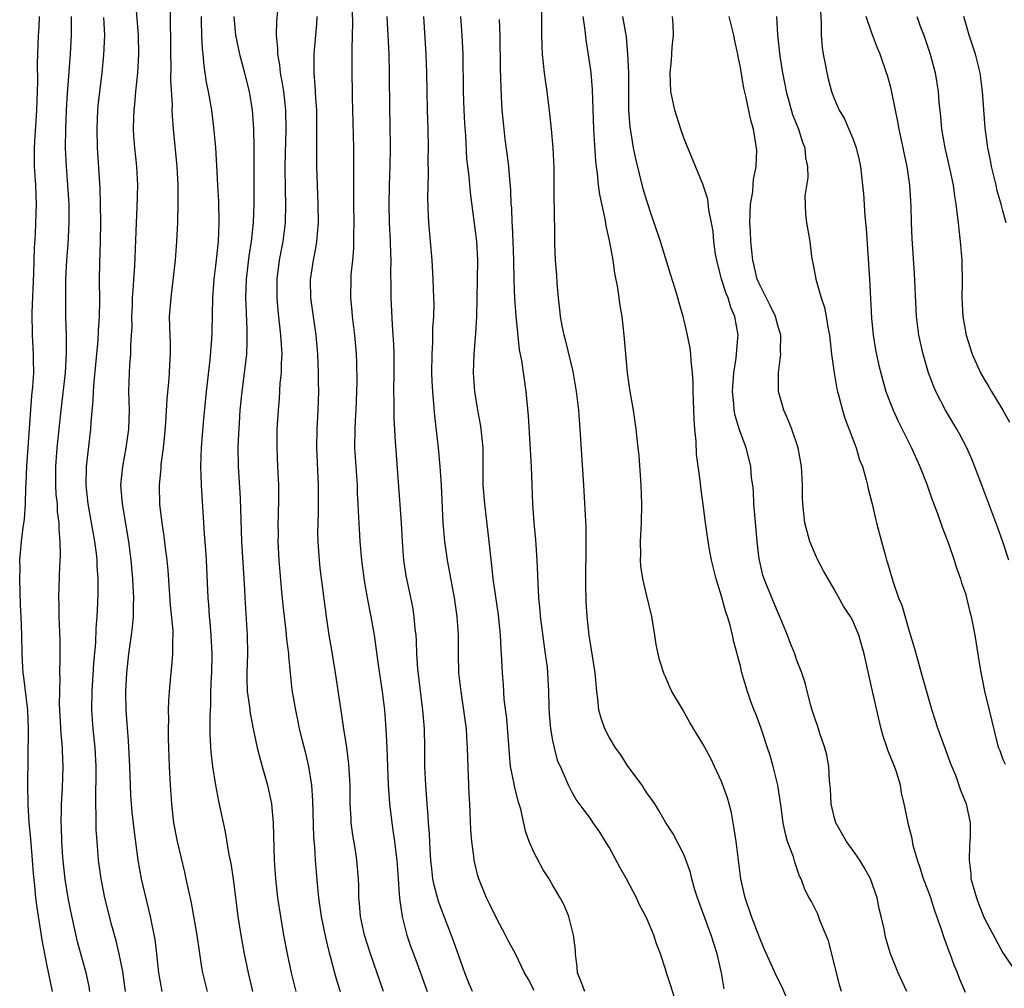
# Model space of a CAD drawing. Units: inches. Extents: x 2577000 to 2580000, y 1554000 to 1557000.
# Drawn here: x 2577450 to 2577555, y 1554371 to 1554475 of the extents above; entities that cross this region are included whole.
import ezdxf

# ---------------------------------------------------------------- set-up
doc = ezdxf.new("R2010")
doc.units = ezdxf.units.IN
doc.header["$MEASUREMENT"] = 0
doc.layers.add('LD25771554_2ft', color=142, linetype='Continuous')

msp = doc.modelspace()

# ---------------------------------------------------------------- linework, layer by layer
at = {"layer": 'LD25771554_2ft'}
for points, elevation in [([(2577485.5, 1554477.5), (2577485.61, 1554474.39), (2577485.54, 1554471.54), (2577485.54, 1554469.54), (2577485.58, 1554466.42), (2577485.73, 1554461), (2577485.74, 1554459.74), (2577485.73, 1554458.27), (2577485.73, 1554455), (2577485.75, 1554453), (2577485.72, 1554451.72), (2577485.73, 1554451), (2577485.72, 1554450.28), (2577485.61, 1554449), (2577485.45, 1554447.45), (2577485.43, 1554447), (2577485.39, 1554445), (2577485.54, 1554443.54), (2577485.58, 1554443), (2577485.83, 1554441), (2577486, 1554439), (2577486.04, 1554438.05), (2577486.08, 1554436.08), (2577486.06, 1554435), (2577485.97, 1554433), (2577485.89, 1554431.89), (2577485.85, 1554431), (2577485.84, 1554429), (2577486.11, 1554425), (2577486.13, 1554424.13), (2577486.2, 1554423), (2577486.21, 1554422.22), (2577486.32, 1554420.32), (2577486.4, 1554419), (2577486.58, 1554417), (2577486.85, 1554414.85), (2577487.18, 1554413), (2577487.59, 1554411), (2577487.93, 1554409), (2577488.39, 1554405.61), (2577488.78, 1554403), (2577489.02, 1554401), (2577489.17, 1554399), (2577489.27, 1554397), (2577489.44, 1554393), (2577489.53, 1554391.53), (2577489.58, 1554391), (2577489.8, 1554389), (2577489.97, 1554387.97), (2577490.1, 1554387), (2577490.23, 1554385.77), (2577490.34, 1554385), (2577490.48, 1554383), (2577490.61, 1554381.39), (2577490.62, 1554381), (2577490.65, 1554380.65), (2577490.91, 1554379), (2577491.41, 1554377), (2577491.81, 1554375.81), (2577492.11, 1554375), (2577492.88, 1554373), (2577493.58, 1554371)], 7682), ([(2577465.31, 1554371), (2577464.96, 1554373), (2577464.74, 1554375), (2577464.55, 1554376.55), (2577464.07, 1554379), (2577463.12, 1554383), (2577462.76, 1554385), (2577462.32, 1554388.32), (2577462.12, 1554390.12), (2577462.05, 1554391), (2577461.98, 1554391.98), (2577461.87, 1554395), (2577461.73, 1554397.73), (2577461.46, 1554401), (2577461.42, 1554403), (2577461.54, 1554405), (2577461.77, 1554407), (2577462.05, 1554409), (2577462.15, 1554409.85), (2577462.25, 1554411), (2577462.25, 1554412.25), (2577462.28, 1554413), (2577462.21, 1554414.21), (2577462.19, 1554415), (2577462.01, 1554417), (2577461.75, 1554419), (2577461.07, 1554423), (2577460.92, 1554425), (2577461.1, 1554427), (2577461.47, 1554429), (2577461.74, 1554431), (2577461.81, 1554433), (2577461.77, 1554435), (2577461.82, 1554437), (2577461.86, 1554437.86), (2577461.96, 1554439), (2577461.96, 1554439.96), (2577462.05, 1554441), (2577462.1, 1554441.9), (2577462.09, 1554443), (2577462.14, 1554444.14), (2577462.16, 1554445), (2577462.27, 1554446.27), (2577462.29, 1554447), (2577462.39, 1554448.39), (2577462.57, 1554453), (2577462.65, 1554454.65), (2577462.7, 1554457), (2577462.6, 1554459), (2577462.39, 1554461), (2577462.29, 1554462.29), (2577462.25, 1554463), (2577462.28, 1554464.28), (2577462.31, 1554465), (2577462.39, 1554465.61), (2577462.52, 1554467), (2577462.73, 1554469), (2577462.83, 1554471), (2577462.79, 1554473), (2577462.46, 1554477)], 7670), ([(2577470.14, 1554371), (2577469.66, 1554373), (2577469.56, 1554373.56), (2577469.28, 1554375.28), (2577469.03, 1554377), (2577468.45, 1554380.45), (2577468.12, 1554381.88), (2577467.89, 1554383), (2577467.73, 1554383.73), (2577466.94, 1554387), (2577466.57, 1554389), (2577466.33, 1554391), (2577466.19, 1554393), (2577466.1, 1554395), (2577466.02, 1554397), (2577465.99, 1554398.01), (2577465.98, 1554399), (2577466.01, 1554400.01), (2577465.99, 1554401), (2577466.01, 1554401.99), (2577466.08, 1554403), (2577466.21, 1554404.21), (2577466.27, 1554405), (2577466.35, 1554405.65), (2577466.46, 1554407), (2577466.44, 1554408.44), (2577466.48, 1554409), (2577466.48, 1554409.52), (2577466.21, 1554412.21), (2577465.95, 1554415.95), (2577465.85, 1554417), (2577465.68, 1554418.32), (2577465.54, 1554419.54), (2577465.3, 1554421), (2577465.07, 1554422.93), (2577465.01, 1554425), (2577465.19, 1554426.81), (2577465.21, 1554427.21), (2577465.46, 1554429), (2577465.61, 1554430.39), (2577465.71, 1554431.71), (2577465.83, 1554434.17), (2577466.01, 1554436.01), (2577466.08, 1554437), (2577466.12, 1554437.88), (2577466.19, 1554439), (2577466.19, 1554440.19), (2577466.12, 1554441.88), (2577466.11, 1554443), (2577466.26, 1554445), (2577466.35, 1554445.65), (2577466.72, 1554449), (2577466.87, 1554451), (2577466.97, 1554453.03), (2577467.03, 1554454.97), (2577467.02, 1554457), (2577466.92, 1554459), (2577466.52, 1554463), (2577466.4, 1554464.4), (2577466.39, 1554465), (2577466.4, 1554465.6), (2577466.23, 1554468.23), (2577466.27, 1554469.73), (2577466.24, 1554471), (2577466.23, 1554473), (2577466.2, 1554473.8), (2577466.21, 1554476.21)], 7672), ([(2577477.63, 1554475.63), (2577477.52, 1554474.48), (2577477.47, 1554473), (2577477.61, 1554471.61), (2577477.61, 1554471), (2577477.84, 1554469.84), (2577477.91, 1554469), (2577478.09, 1554468.09), (2577478.24, 1554467), (2577478.46, 1554465), (2577478.49, 1554463), (2577478.43, 1554460.43), (2577478.41, 1554459), (2577478.43, 1554456.43), (2577478.48, 1554455), (2577478.45, 1554453), (2577478.2, 1554451), (2577477.81, 1554449), (2577477.55, 1554447), (2577477.55, 1554445), (2577477.65, 1554443.65), (2577477.95, 1554441), (2577477.99, 1554439.99), (2577478.07, 1554439), (2577478.01, 1554438.01), (2577478.01, 1554437), (2577477.88, 1554435.88), (2577477.78, 1554434.22), (2577477.67, 1554433), (2577477.56, 1554431), (2577477.53, 1554429), (2577477.61, 1554427), (2577477.71, 1554425), (2577477.73, 1554423.73), (2577477.69, 1554421.69), (2577477.66, 1554421), (2577477.67, 1554419.67), (2577477.66, 1554419), (2577477.76, 1554417), (2577478.01, 1554414.01), (2577478.19, 1554412.19), (2577478.52, 1554409.48), (2577478.59, 1554408.59), (2577478.78, 1554407), (2577478.79, 1554406.79), (2577478.96, 1554404.96), (2577479.16, 1554403.16), (2577479.53, 1554401), (2577479.79, 1554399.79), (2577479.94, 1554399), (2577480.23, 1554397.77), (2577480.55, 1554396.55), (2577480.91, 1554395), (2577481.24, 1554393), (2577481.36, 1554391.36), (2577481.47, 1554387.47), (2577481.56, 1554386.44), (2577481.64, 1554385), (2577481.73, 1554383.73), (2577481.87, 1554382.13), (2577481.98, 1554381), (2577482.28, 1554379), (2577482.74, 1554376.74), (2577483.13, 1554375.13), (2577483.24, 1554374.76), (2577483.69, 1554373), (2577483.98, 1554371.98), (2577484.3, 1554371)], 7678), ([(2577525.28, 1554371.28), (2577524.97, 1554373), (2577524.51, 1554375), (2577523.89, 1554377), (2577522.42, 1554381), (2577522.15, 1554381.85), (2577521.82, 1554383), (2577521.67, 1554383.67), (2577521, 1554385.54), (2577519.82, 1554387.82), (2577519, 1554389.06), (2577518.29, 1554390.29), (2577517.86, 1554391), (2577517.51, 1554391.51), (2577517, 1554392.19), (2577516.7, 1554392.7), (2577516.51, 1554393), (2577515, 1554395.04), (2577514.23, 1554396.23), (2577513.69, 1554397), (2577513, 1554398.14), (2577512.54, 1554399), (2577512.14, 1554400.14), (2577511.9, 1554401), (2577511.79, 1554402.21), (2577511.67, 1554403), (2577511.49, 1554405), (2577510.86, 1554409), (2577510.65, 1554411), (2577510.55, 1554412.55), (2577510.5, 1554414.5), (2577510.54, 1554419), (2577510.53, 1554420.53), (2577510.45, 1554422.45), (2577510.31, 1554425), (2577509.91, 1554431), (2577509.76, 1554433), (2577509.52, 1554435), (2577509.15, 1554437.15), (2577508.37, 1554440.38), (2577508.2, 1554441), (2577507.98, 1554442.02), (2577507.8, 1554443), (2577507.74, 1554443.74), (2577507.58, 1554445), (2577507.45, 1554446.55), (2577507.41, 1554447.41), (2577507.29, 1554449), (2577507.22, 1554450.78), (2577507.19, 1554451.19), (2577507.15, 1554454.85), (2577507.13, 1554455.13), (2577507.12, 1554458.88), (2577507.02, 1554461), (2577506.84, 1554463), (2577506.67, 1554464.67), (2577506.37, 1554467), (2577506.2, 1554468.2), (2577506.1, 1554469), (2577506.01, 1554469.99), (2577505.89, 1554471), (2577505.84, 1554471.84), (2577505.81, 1554473), (2577505.82, 1554474.18), (2577505.81, 1554475.81)], 7692), ([(2577535.53, 1554475.53), (2577535.62, 1554474.38), (2577535.6, 1554473), (2577535.71, 1554471.71), (2577535.82, 1554471), (2577536.05, 1554469.95), (2577536.22, 1554469), (2577536.36, 1554468.36), (2577536.73, 1554467), (2577537, 1554466.26), (2577537.55, 1554465), (2577538.09, 1554464.09), (2577538.58, 1554463), (2577539, 1554461.99), (2577539.36, 1554461), (2577539.67, 1554459.67), (2577539.81, 1554459), (2577540.04, 1554457), (2577540.12, 1554456.12), (2577540.28, 1554453.72), (2577540.4, 1554452.4), (2577540.77, 1554447), (2577541, 1554442.81), (2577541.17, 1554441), (2577541.43, 1554439.43), (2577541.77, 1554437.77), (2577542.18, 1554436.18), (2577542.52, 1554435), (2577543, 1554433.72), (2577543.28, 1554433), (2577543.83, 1554431.83), (2577545.27, 1554429), (2577545.79, 1554427.79), (2577546.16, 1554427), (2577546.88, 1554425.12), (2577547.46, 1554423.46), (2577548.03, 1554421.97), (2577548.53, 1554420.53), (2577549.21, 1554418.79), (2577549.82, 1554417), (2577550.08, 1554416.08), (2577550.49, 1554415), (2577550.6, 1554414.6), (2577551, 1554413.44), (2577551.13, 1554413), (2577551.48, 1554411.48), (2577551.62, 1554411), (2577552, 1554409), (2577552.57, 1554405.43), (2577553.03, 1554403.03), (2577553.53, 1554401), (2577553.84, 1554399.84), (2577554.36, 1554397.64), (2577554.55, 1554397), (2577554.69, 1554396.69), (2577555, 1554395.74), (2577555.24, 1554395.24)], 7704), ([(2577453.61, 1554371), (2577453, 1554373.9), (2577452.51, 1554376.51), (2577451.96, 1554379.96), (2577451.83, 1554381), (2577451.71, 1554382.29), (2577451.57, 1554383.57), (2577451.47, 1554385), (2577451.29, 1554387.29), (2577451.13, 1554389), (2577451.01, 1554390.99), (2577450.97, 1554393.03), (2577451.06, 1554398.94), (2577450.97, 1554401), (2577450.54, 1554404.54), (2577450.47, 1554405), (2577450.43, 1554405.57), (2577450.36, 1554407), (2577450.33, 1554409), (2577450.26, 1554411), (2577450.2, 1554412.2), (2577450.11, 1554415), (2577450.15, 1554416.15), (2577450.14, 1554417), (2577450.2, 1554417.8), (2577450.32, 1554419), (2577450.49, 1554420.49), (2577450.62, 1554421.38), (2577450.72, 1554423), (2577450.75, 1554424.75), (2577450.8, 1554425.2), (2577450.86, 1554427), (2577451.42, 1554434.58), (2577451.51, 1554435.51), (2577451.61, 1554437), (2577451.58, 1554438.42), (2577451.59, 1554439), (2577451.47, 1554441), (2577451.43, 1554443.43), (2577451.62, 1554447.62), (2577451.7, 1554450.3), (2577451.8, 1554451.79), (2577451.85, 1554453), (2577451.91, 1554455), (2577451.86, 1554455.86), (2577451.83, 1554457), (2577451.7, 1554459), (2577451.68, 1554461), (2577451.77, 1554462.23), (2577451.86, 1554463.86), (2577451.94, 1554465), (2577452.03, 1554468.03), (2577452.01, 1554469.99), (2577452.12, 1554473), (2577452.18, 1554473.82), (2577452.23, 1554475)], 7664), ([(2577457.6, 1554371), (2577457.51, 1554371.51), (2577457.2, 1554373), (2577456.29, 1554376.29), (2577455.57, 1554379.57), (2577455.29, 1554381), (2577454.96, 1554382.96), (2577454.72, 1554385.28), (2577454.61, 1554387), (2577454.57, 1554388.57), (2577454.55, 1554389), (2577454.58, 1554390.58), (2577454.58, 1554391), (2577454.67, 1554392.67), (2577454.76, 1554395), (2577454.68, 1554396.68), (2577454.68, 1554397), (2577454.53, 1554398.53), (2577454.37, 1554401.63), (2577454.38, 1554403), (2577454.43, 1554404.43), (2577454.41, 1554405), (2577454.44, 1554406.44), (2577454.42, 1554408.42), (2577454.34, 1554411), (2577454.33, 1554412.33), (2577454.3, 1554413), (2577454.41, 1554416.41), (2577454.48, 1554417.52), (2577454.44, 1554419), (2577454.31, 1554420.31), (2577454.33, 1554421), (2577454.16, 1554422.16), (2577454.13, 1554423), (2577454.02, 1554424.02), (2577453.96, 1554425), (2577453.96, 1554427), (2577454.12, 1554429), (2577454.53, 1554433), (2577454.99, 1554436.99), (2577455.1, 1554439.1), (2577455.09, 1554441), (2577455.05, 1554442.95), (2577455.03, 1554445), (2577455.05, 1554447), (2577455.15, 1554449), (2577455.27, 1554450.73), (2577455.38, 1554453), (2577455.39, 1554454.61), (2577455.38, 1554455), (2577455.26, 1554457), (2577455.09, 1554459), (2577455, 1554461), (2577455.03, 1554463), (2577455.1, 1554465), (2577455.2, 1554466.8), (2577455.53, 1554471), (2577455.64, 1554473), (2577455.64, 1554475)], 7666), ([(2577461.39, 1554371), (2577461.11, 1554373.11), (2577460.74, 1554375), (2577460.41, 1554376.41), (2577459.95, 1554378.05), (2577459.21, 1554381), (2577458.79, 1554383), (2577458.51, 1554385), (2577458.36, 1554387), (2577458.28, 1554388.28), (2577458.27, 1554389), (2577458.28, 1554389.72), (2577458.25, 1554391), (2577458.24, 1554392.24), (2577458.28, 1554393.72), (2577458.27, 1554395), (2577458.16, 1554397), (2577457.95, 1554399), (2577457.82, 1554401), (2577457.86, 1554403), (2577458.03, 1554405.97), (2577458.23, 1554408.23), (2577458.27, 1554409.73), (2577458.37, 1554411), (2577458.44, 1554412.44), (2577458.47, 1554413.53), (2577458.47, 1554415), (2577458.37, 1554416.37), (2577458.36, 1554417), (2577458.29, 1554417.71), (2577458.12, 1554419), (2577457.42, 1554423), (2577457.2, 1554425), (2577457.24, 1554427), (2577457.7, 1554431), (2577457.74, 1554431.74), (2577457.95, 1554434.05), (2577457.97, 1554435), (2577458.04, 1554436.04), (2577458.48, 1554440.49), (2577458.53, 1554441.47), (2577458.64, 1554443), (2577458.66, 1554444.66), (2577458.64, 1554447), (2577458.66, 1554448.66), (2577458.73, 1554451), (2577458.76, 1554453), (2577458.74, 1554455), (2577458.69, 1554456.69), (2577458.41, 1554461), (2577458.36, 1554463), (2577458.45, 1554465), (2577458.49, 1554465.51), (2577458.91, 1554469), (2577459.09, 1554470.91), (2577459.18, 1554473), (2577459.1, 1554474.9)], 7668), ([(2577469.46, 1554475), (2577469.49, 1554474.51), (2577469.52, 1554473), (2577469.57, 1554471.57), (2577469.65, 1554471), (2577469.75, 1554469.75), (2577469.88, 1554469), (2577470.02, 1554468.02), (2577470.22, 1554467), (2577470.56, 1554465), (2577470.83, 1554462.83), (2577470.99, 1554460.99), (2577471.12, 1554459.11), (2577471.23, 1554457), (2577471.32, 1554455.32), (2577471.37, 1554453), (2577471.28, 1554451), (2577471, 1554448.42), (2577470.82, 1554447), (2577470.68, 1554445), (2577470.6, 1554441.4), (2577470.57, 1554440.57), (2577470.39, 1554438.39), (2577470, 1554435), (2577469.68, 1554431.68), (2577469.46, 1554429), (2577469.4, 1554427), (2577469.48, 1554425), (2577469.71, 1554421), (2577469.81, 1554419.81), (2577469.92, 1554418.08), (2577470.01, 1554417), (2577470.17, 1554413), (2577470.24, 1554412.24), (2577470.32, 1554411), (2577470.39, 1554410.39), (2577470.51, 1554409), (2577470.61, 1554407), (2577470.56, 1554405), (2577470.53, 1554404.53), (2577470.48, 1554403), (2577470.46, 1554401.54), (2577470.4, 1554400.4), (2577470.41, 1554398.41), (2577470.51, 1554396.51), (2577470.69, 1554395), (2577470.99, 1554392.99), (2577471.31, 1554391.31), (2577472.03, 1554388.03), (2577472.44, 1554385.56), (2577472.63, 1554384.63), (2577472.87, 1554383), (2577473.37, 1554379), (2577473.69, 1554377), (2577474.07, 1554375), (2577474.47, 1554373), (2577474.95, 1554371)], 7674), ([(2577472.95, 1554475), (2577473.14, 1554473), (2577473.57, 1554471), (2577474.1, 1554469), (2577474.26, 1554468.26), (2577474.58, 1554467), (2577474.91, 1554465), (2577475.05, 1554463.05), (2577475.09, 1554461), (2577475.08, 1554455), (2577475.03, 1554453), (2577474.82, 1554451), (2577474.57, 1554449.43), (2577474.27, 1554447), (2577474.21, 1554445), (2577474.22, 1554444.22), (2577474.36, 1554441.64), (2577474.36, 1554441), (2577474.33, 1554440.33), (2577474.31, 1554439), (2577474.18, 1554437.82), (2577473.8, 1554435), (2577473.6, 1554433), (2577473.48, 1554431), (2577473.47, 1554430.53), (2577473.4, 1554429), (2577473.41, 1554427), (2577473.63, 1554423.63), (2577473.79, 1554419), (2577474.08, 1554413.92), (2577474.12, 1554413), (2577474.38, 1554409), (2577474.4, 1554407), (2577474.33, 1554405), (2577474.34, 1554404.34), (2577474.39, 1554403), (2577474.63, 1554401.37), (2577474.69, 1554400.69), (2577475.02, 1554399.02), (2577475.46, 1554397), (2577475.77, 1554395.77), (2577475.99, 1554395), (2577476.55, 1554393), (2577476.97, 1554391), (2577477.15, 1554389), (2577477.25, 1554385), (2577477.4, 1554383), (2577477.62, 1554381), (2577477.92, 1554379), (2577478.27, 1554377), (2577478.65, 1554375), (2577479.06, 1554373), (2577479.56, 1554371)], 7676), ([(2577488.92, 1554371), (2577487.54, 1554375), (2577486.91, 1554377), (2577486.48, 1554379), (2577486.37, 1554380.37), (2577486.29, 1554381), (2577486.28, 1554382.28), (2577486.25, 1554383), (2577486.09, 1554385), (2577485.93, 1554386.07), (2577485.66, 1554387.66), (2577485.49, 1554389), (2577485.46, 1554389.46), (2577485.38, 1554391), (2577485.36, 1554393), (2577485.24, 1554395.24), (2577485.01, 1554397.01), (2577484.7, 1554399), (2577484.49, 1554400.49), (2577483.82, 1554405), (2577483.42, 1554407.42), (2577483.14, 1554409), (2577482.83, 1554411), (2577482.17, 1554416.17), (2577482.08, 1554417), (2577482.03, 1554417.97), (2577481.95, 1554419), (2577481.93, 1554419.93), (2577481.95, 1554421), (2577481.99, 1554422.01), (2577481.99, 1554425), (2577481.81, 1554429), (2577481.84, 1554431), (2577481.96, 1554433), (2577482.02, 1554435), (2577482, 1554436), (2577482, 1554437), (2577481.92, 1554439), (2577481.73, 1554441), (2577481.44, 1554443), (2577481.18, 1554445), (2577481.15, 1554446.85), (2577481.15, 1554447), (2577481.17, 1554447.17), (2577481.45, 1554449), (2577481.72, 1554450.28), (2577481.82, 1554451), (2577481.87, 1554451.87), (2577481.99, 1554453), (2577481.97, 1554455), (2577481.83, 1554459), (2577481.81, 1554461), (2577481.83, 1554463), (2577481.81, 1554465), (2577481.71, 1554466.29), (2577481.65, 1554467.65), (2577481.53, 1554469), (2577481.54, 1554471), (2577481.7, 1554473), (2577481.81, 1554474.19), (2577481.86, 1554475)], 7680), ([(2577498.41, 1554371), (2577497.98, 1554371.98), (2577497.59, 1554373), (2577496.4, 1554376.4), (2577495, 1554380.01), (2577494.74, 1554380.74), (2577494.33, 1554382.33), (2577494.2, 1554383), (2577494.07, 1554384.07), (2577493.99, 1554385), (2577493.91, 1554386.09), (2577493.82, 1554387.82), (2577493.72, 1554389), (2577493.69, 1554389.69), (2577493.58, 1554391), (2577493.56, 1554391.56), (2577493.43, 1554393), (2577493.34, 1554395), (2577493.34, 1554397), (2577493.29, 1554399), (2577493.13, 1554401), (2577492.6, 1554405.4), (2577492.48, 1554407), (2577492.44, 1554408.44), (2577492.4, 1554409), (2577492.31, 1554409.69), (2577492.21, 1554411), (2577492.04, 1554412.04), (2577491.41, 1554415), (2577491.35, 1554415.35), (2577491.11, 1554417), (2577490.96, 1554419), (2577490.85, 1554421), (2577490.18, 1554430.18), (2577490.15, 1554431), (2577490.08, 1554432.08), (2577490.06, 1554433), (2577490.07, 1554433.93), (2577490.04, 1554435), (2577490.06, 1554437), (2577490.06, 1554439), (2577490.03, 1554440.03), (2577489.97, 1554441), (2577489.88, 1554442.12), (2577489.73, 1554445), (2577489.74, 1554446.26), (2577489.71, 1554447.71), (2577489.73, 1554449), (2577489.69, 1554449.69), (2577489.66, 1554451), (2577489.56, 1554453), (2577489.52, 1554455), (2577489.55, 1554457), (2577489.62, 1554459), (2577489.66, 1554461), (2577489.63, 1554463.63), (2577489.59, 1554465), (2577489.58, 1554469), (2577489.54, 1554471), (2577489.3, 1554475)], 7684), ([(2577505, 1554371.09), (2577504.35, 1554372.35), (2577503.98, 1554373), (2577503, 1554375), (2577502.3, 1554376.3), (2577501.95, 1554377), (2577501, 1554378.73), (2577500.28, 1554380.28), (2577499.92, 1554381), (2577499.1, 1554383), (2577499, 1554383.34), (2577498.67, 1554384.67), (2577498.61, 1554385), (2577498.56, 1554385.44), (2577498.34, 1554387), (2577498.25, 1554388.25), (2577498.12, 1554391), (2577498.05, 1554392.05), (2577498, 1554394), (2577497.92, 1554395.92), (2577497.9, 1554397), (2577497.83, 1554398.17), (2577497.77, 1554399), (2577497.51, 1554401), (2577497.2, 1554403), (2577496.97, 1554405), (2577496.91, 1554407), (2577496.92, 1554409), (2577496.79, 1554411), (2577496.5, 1554413), (2577495.76, 1554417), (2577495.47, 1554419), (2577495.3, 1554421), (2577495.12, 1554425), (2577494.97, 1554427), (2577494.78, 1554429), (2577494.4, 1554432.41), (2577494.3, 1554433.7), (2577494.18, 1554435), (2577494.12, 1554436.12), (2577494.09, 1554437), (2577494.1, 1554439), (2577494.18, 1554440.18), (2577494.19, 1554441.81), (2577494.28, 1554443), (2577494.32, 1554444.32), (2577494.3, 1554445), (2577494.23, 1554447), (2577494.1, 1554449), (2577493.77, 1554453), (2577493.73, 1554453.73), (2577493.67, 1554455.67), (2577493.73, 1554458.27), (2577493.7, 1554459.7), (2577493.72, 1554461), (2577493.68, 1554463), (2577493.61, 1554465), (2577493.56, 1554469), (2577493.48, 1554471), (2577493.21, 1554475)], 7686), ([(2577510.39, 1554371), (2577510.02, 1554372.02), (2577509.62, 1554373), (2577509.58, 1554373.58), (2577509.4, 1554375), (2577509.39, 1554375.39), (2577509.21, 1554377), (2577508.69, 1554379), (2577508.2, 1554380.2), (2577507.78, 1554381), (2577507, 1554382.29), (2577506.59, 1554383), (2577505.96, 1554383.96), (2577505, 1554385.8), (2577504.48, 1554387), (2577504.08, 1554388.08), (2577503.57, 1554390.43), (2577503.3, 1554391.3), (2577502.89, 1554392.89), (2577502.86, 1554393.14), (2577502.49, 1554395), (2577502.35, 1554396.35), (2577502.22, 1554398.22), (2577502.07, 1554400.07), (2577501.81, 1554402.19), (2577501.72, 1554403.72), (2577501.61, 1554405), (2577501.53, 1554407), (2577501.49, 1554407.49), (2577501.42, 1554409), (2577501.18, 1554411.18), (2577500.64, 1554415), (2577500.48, 1554416.48), (2577500.33, 1554417.67), (2577500.2, 1554419), (2577499.73, 1554423), (2577499.57, 1554425), (2577499.54, 1554426.46), (2577499.54, 1554429), (2577499.36, 1554431), (2577499.31, 1554431.31), (2577499, 1554433), (2577498.67, 1554435), (2577498.51, 1554437), (2577498.58, 1554439), (2577498.79, 1554441.21), (2577498.89, 1554443), (2577498.9, 1554444.9), (2577498.99, 1554449), (2577498.89, 1554451), (2577498.22, 1554456.22), (2577498.06, 1554457.94), (2577497.83, 1554459.83), (2577497.7, 1554462.3), (2577497.61, 1554463.61), (2577497.54, 1554465), (2577497.47, 1554467), (2577497.41, 1554471), (2577497.31, 1554473), (2577497.19, 1554475)], 7688), ([(2577520.12, 1554369.88), (2577519.59, 1554371.59), (2577519.11, 1554373), (2577519, 1554373.39), (2577518.47, 1554375), (2577518.06, 1554376.06), (2577517.75, 1554377), (2577517, 1554378.77), (2577516.9, 1554379), (2577516.24, 1554380.24), (2577515.9, 1554381), (2577514.84, 1554383), (2577514.17, 1554384.17), (2577513, 1554386.4), (2577512.61, 1554387), (2577512, 1554388), (2577511.3, 1554389), (2577511, 1554389.46), (2577510.33, 1554390.33), (2577509.48, 1554391.48), (2577509, 1554392.31), (2577508.66, 1554393), (2577507.79, 1554395), (2577507.54, 1554395.54), (2577507.17, 1554397), (2577507, 1554397.77), (2577506.79, 1554399), (2577506.63, 1554400.63), (2577506.59, 1554401.41), (2577506.56, 1554403), (2577506.47, 1554405), (2577506.41, 1554405.59), (2577506.22, 1554407), (2577506.05, 1554408.05), (2577505.78, 1554410.22), (2577505.69, 1554411), (2577505.65, 1554411.65), (2577505.51, 1554413), (2577505.41, 1554414.59), (2577505.39, 1554415.39), (2577505.32, 1554417), (2577505.17, 1554419.17), (2577505, 1554421), (2577504.86, 1554423), (2577504.71, 1554427), (2577504.41, 1554432.41), (2577504.15, 1554435), (2577503.68, 1554438.32), (2577503.45, 1554439.45), (2577503.08, 1554443.08), (2577502.94, 1554444.94), (2577502.86, 1554446.86), (2577502.82, 1554449), (2577502.75, 1554451), (2577502.68, 1554452.68), (2577502.65, 1554453), (2577502.6, 1554454.6), (2577502.56, 1554455), (2577502.51, 1554456.51), (2577502.39, 1554457.61), (2577502.29, 1554459), (2577502.16, 1554460.16), (2577501.92, 1554461.92), (2577501.71, 1554463.71), (2577501.6, 1554465), (2577501.53, 1554466.47), (2577501.46, 1554467.46), (2577501.41, 1554469.41), (2577501.36, 1554473), (2577501.3, 1554474.7)], 7690), ([(2577532.13, 1554369.87), (2577531.46, 1554371.46), (2577530.77, 1554372.77), (2577530.43, 1554373.57), (2577529.53, 1554375.53), (2577529, 1554376.85), (2577528.2, 1554379), (2577527.5, 1554381), (2577527.04, 1554383), (2577526.55, 1554387), (2577526.35, 1554388.35), (2577526.05, 1554390.05), (2577525.79, 1554391), (2577525.64, 1554391.64), (2577525, 1554393.38), (2577524.25, 1554395), (2577523.84, 1554395.84), (2577523, 1554397.43), (2577521.63, 1554399.63), (2577521, 1554400.8), (2577520.92, 1554400.92), (2577519.69, 1554403), (2577519.46, 1554403.46), (2577519, 1554404.56), (2577518.85, 1554404.85), (2577518.36, 1554406.36), (2577518.22, 1554407), (2577518.02, 1554408.02), (2577517.88, 1554409), (2577517.55, 1554411), (2577517, 1554413.19), (2577516.58, 1554415), (2577516.38, 1554416.38), (2577516.35, 1554417), (2577516.37, 1554417.63), (2577516.35, 1554419), (2577516.45, 1554421), (2577516.5, 1554423), (2577516.41, 1554425), (2577516.19, 1554428.19), (2577516.11, 1554429), (2577515.89, 1554431), (2577515.59, 1554433), (2577515.2, 1554435.2), (2577514.94, 1554437), (2577514.6, 1554441), (2577514.37, 1554443), (2577514.16, 1554444.16), (2577513.93, 1554446.07), (2577513.62, 1554447.62), (2577513.42, 1554449), (2577513.07, 1554450.93), (2577512.69, 1554452.69), (2577512.57, 1554453.43), (2577512.01, 1554456.01), (2577511.87, 1554457), (2577511.75, 1554458.25), (2577511.64, 1554459), (2577511.57, 1554459.57), (2577511.38, 1554463), (2577511.23, 1554467.23), (2577511.07, 1554469), (2577511, 1554469.53), (2577510.53, 1554472.53), (2577510.44, 1554473.56), (2577510.22, 1554475)], 7694), ([(2577537.78, 1554371), (2577537.6, 1554371.6), (2577536.41, 1554376.41), (2577535.51, 1554378.49), (2577535.25, 1554379.25), (2577534.58, 1554380.58), (2577534.33, 1554381), (2577533.88, 1554381.88), (2577533.48, 1554383), (2577533.3, 1554383.3), (2577532.79, 1554384.79), (2577532.65, 1554385.35), (2577532.04, 1554387), (2577531.8, 1554387.8), (2577531.56, 1554389), (2577531.35, 1554390.65), (2577530.99, 1554393), (2577530.5, 1554395), (2577530.16, 1554396.16), (2577529.89, 1554397), (2577529.17, 1554399.17), (2577528.63, 1554400.63), (2577528.47, 1554401), (2577528.16, 1554401.84), (2577527.75, 1554403), (2577527.57, 1554403.57), (2577527.17, 1554405), (2577527, 1554405.71), (2577526.72, 1554406.72), (2577526.66, 1554407), (2577526.29, 1554408.29), (2577526.16, 1554409), (2577525.92, 1554410.08), (2577525.63, 1554411), (2577525.45, 1554411.45), (2577525, 1554413.16), (2577524.4, 1554415), (2577524.14, 1554416.14), (2577523.92, 1554417), (2577523.66, 1554418.34), (2577523.29, 1554421), (2577523.04, 1554422.96), (2577522.79, 1554424.78), (2577522.75, 1554425.25), (2577522.33, 1554428.33), (2577522.29, 1554429.71), (2577522.14, 1554431), (2577522.05, 1554432.05), (2577521.98, 1554434.02), (2577521.96, 1554435), (2577521.97, 1554435.97), (2577521.88, 1554437), (2577521.73, 1554438.27), (2577521.71, 1554439), (2577521.63, 1554439.63), (2577521.37, 1554441), (2577521, 1554442.58), (2577520.89, 1554443), (2577520.46, 1554444.46), (2577520.32, 1554445), (2577520.04, 1554445.96), (2577519.53, 1554447.53), (2577518.47, 1554451), (2577517.81, 1554453), (2577517.6, 1554453.6), (2577517, 1554455.35), (2577516.63, 1554456.63), (2577515.83, 1554459.83), (2577515.6, 1554461), (2577515.23, 1554463.23), (2577515.11, 1554465), (2577515.08, 1554469), (2577515, 1554471), (2577514.85, 1554472.85), (2577514.46, 1554475)], 7696), ([(2577544.77, 1554371), (2577543.84, 1554373), (2577543.01, 1554375.01), (2577542.54, 1554376.54), (2577542.44, 1554377), (2577542.32, 1554377.68), (2577542.03, 1554379), (2577541.82, 1554379.82), (2577541.58, 1554381), (2577540.87, 1554383), (2577540.21, 1554384.21), (2577539.73, 1554385), (2577539, 1554386.06), (2577538.31, 1554387), (2577537.17, 1554389), (2577537, 1554389.64), (2577536.69, 1554391), (2577536.62, 1554392.62), (2577536.52, 1554393.48), (2577536.45, 1554395), (2577536.22, 1554396.22), (2577536.02, 1554397), (2577535.48, 1554398.52), (2577535.25, 1554399.25), (2577535, 1554399.93), (2577534.67, 1554401), (2577534.53, 1554401.47), (2577533.91, 1554403.91), (2577533.56, 1554405), (2577533, 1554406.4), (2577532.8, 1554407), (2577532.29, 1554408.29), (2577532.03, 1554409), (2577531.15, 1554411.15), (2577531, 1554411.45), (2577530.34, 1554413), (2577529.52, 1554415), (2577529.4, 1554415.4), (2577529.02, 1554417), (2577529, 1554417.13), (2577528.8, 1554419), (2577528.64, 1554420.64), (2577528.45, 1554423), (2577528.38, 1554424.38), (2577528.31, 1554425), (2577528.2, 1554425.8), (2577528.1, 1554427), (2577527.9, 1554427.9), (2577527.61, 1554429), (2577526.9, 1554430.9), (2577526.43, 1554432.43), (2577526.32, 1554433), (2577526.29, 1554433.71), (2577526.16, 1554435), (2577526.31, 1554437), (2577526.55, 1554438.55), (2577526.74, 1554440.74), (2577526.75, 1554441), (2577526.4, 1554443), (2577525.97, 1554443.97), (2577525.68, 1554445), (2577525.47, 1554445.47), (2577524.99, 1554447), (2577524.47, 1554449), (2577524.36, 1554449.64), (2577524.17, 1554451), (2577524.08, 1554452.08), (2577523.91, 1554453), (2577523.63, 1554454.37), (2577523.52, 1554455.52), (2577523, 1554457.12), (2577521, 1554461.95), (2577520.63, 1554463), (2577519.99, 1554465), (2577519.58, 1554467), (2577519.51, 1554469), (2577519.65, 1554470.35), (2577519.7, 1554471), (2577519.73, 1554471.73), (2577519.87, 1554473), (2577519.83, 1554474.17), (2577519.77, 1554475)], 7698), ([(2577551, 1554370.87), (2577550.38, 1554372.38), (2577550.15, 1554373), (2577549.8, 1554373.8), (2577549.38, 1554375), (2577549.26, 1554375.26), (2577549, 1554376.04), (2577548.73, 1554376.73), (2577548.49, 1554377.51), (2577547.72, 1554379.72), (2577547.3, 1554381), (2577547, 1554381.82), (2577546.53, 1554383), (2577546.18, 1554384.18), (2577545.88, 1554385), (2577545.44, 1554386.56), (2577545.31, 1554387.31), (2577544.91, 1554388.91), (2577544.88, 1554389), (2577544.47, 1554391), (2577544.17, 1554392.17), (2577544.08, 1554393), (2577543.69, 1554394.31), (2577543.45, 1554395), (2577542.73, 1554396.73), (2577542.65, 1554397), (2577542.23, 1554398.23), (2577542.01, 1554399), (2577541.54, 1554401), (2577541, 1554403.49), (2577540.19, 1554407), (2577539.63, 1554409), (2577539, 1554410.52), (2577538.74, 1554411), (2577538.04, 1554412.04), (2577537, 1554413.93), (2577536.35, 1554415), (2577535.86, 1554415.86), (2577535.25, 1554417), (2577535, 1554417.56), (2577534.39, 1554419), (2577533.86, 1554421), (2577533.67, 1554423), (2577533.64, 1554423.64), (2577533.64, 1554425), (2577533.57, 1554426.43), (2577533.51, 1554427), (2577533.16, 1554429), (2577532.49, 1554431), (2577532.06, 1554432.06), (2577531.62, 1554433), (2577531.06, 1554435), (2577531.05, 1554437), (2577531.29, 1554438.71), (2577531.3, 1554439), (2577531.28, 1554439.28), (2577531.31, 1554441), (2577531, 1554442.04), (2577530.75, 1554443), (2577530.19, 1554444.19), (2577529, 1554446.51), (2577528.79, 1554447), (2577528.32, 1554449), (2577528.12, 1554451), (2577528.06, 1554452.06), (2577528.02, 1554453), (2577528.04, 1554453.96), (2577528.09, 1554455), (2577528.32, 1554456.32), (2577528.37, 1554457), (2577528.38, 1554457.62), (2577528.68, 1554459), (2577528.75, 1554460.75), (2577528.73, 1554461), (2577528.4, 1554463), (2577528.09, 1554464.09), (2577527.62, 1554466.38), (2577527.35, 1554467.35), (2577527, 1554469.57), (2577526.75, 1554470.75), (2577526.73, 1554471), (2577526.4, 1554472.4), (2577526.29, 1554473), (2577525.81, 1554475)], 7700), ([(2577530.86, 1554475), (2577530.95, 1554473.05), (2577531.21, 1554470.79), (2577531.48, 1554469), (2577531.75, 1554467.75), (2577531.88, 1554467), (2577532.57, 1554464.57), (2577533.2, 1554463), (2577533.61, 1554461.61), (2577533.86, 1554461), (2577533.94, 1554459.94), (2577534.15, 1554459), (2577534.2, 1554457.8), (2577533.89, 1554455.88), (2577533.94, 1554453.94), (2577534.06, 1554453), (2577534.21, 1554452.21), (2577534.41, 1554451), (2577534.6, 1554449.4), (2577534.67, 1554449), (2577534.73, 1554448.73), (2577535.05, 1554447), (2577535.61, 1554445), (2577535.97, 1554443.97), (2577536.14, 1554443), (2577536.35, 1554441.65), (2577536.49, 1554441), (2577536.73, 1554439), (2577536.99, 1554436.99), (2577537.29, 1554435.29), (2577537.35, 1554435), (2577537.49, 1554434.51), (2577537.88, 1554433), (2577538.15, 1554432.15), (2577539.34, 1554429), (2577539.72, 1554427.72), (2577540.01, 1554427), (2577540.42, 1554425.58), (2577540.56, 1554425), (2577540.62, 1554424.62), (2577541.04, 1554423), (2577541.41, 1554421.41), (2577541.53, 1554421), (2577542.07, 1554419), (2577542.43, 1554417.57), (2577542.6, 1554417), (2577542.71, 1554416.71), (2577543.25, 1554414.75), (2577543.88, 1554413), (2577544.22, 1554412.22), (2577545, 1554409.43), (2577545.58, 1554407.58), (2577546.3, 1554405), (2577546.84, 1554403), (2577547.42, 1554401), (2577548.07, 1554399), (2577549, 1554396.49), (2577549.39, 1554395.39), (2577549.93, 1554394.07), (2577550.32, 1554393), (2577550.48, 1554392.48), (2577551.09, 1554391), (2577551.5, 1554389), (2577551.52, 1554387.52), (2577551.49, 1554387), (2577551.44, 1554386.56), (2577551.4, 1554385), (2577551.58, 1554383.58), (2577551.6, 1554383), (2577551.82, 1554382.18), (2577552.17, 1554381), (2577552.39, 1554380.39), (2577553, 1554378.85), (2577555, 1554375.11), (2577556.67, 1554372.67)], 7702), ([(2577555.64, 1554417), (2577555, 1554418.95), (2577554.46, 1554420.46), (2577552.77, 1554425), (2577551.71, 1554427.71), (2577551.15, 1554429), (2577550.42, 1554430.42), (2577550.08, 1554431), (2577548.87, 1554433), (2577547.84, 1554435), (2577547.59, 1554435.59), (2577547.07, 1554437), (2577546.5, 1554439), (2577546.04, 1554441), (2577545.78, 1554443), (2577545.74, 1554443.74), (2577545.59, 1554447.59), (2577545.33, 1554451.33), (2577545.26, 1554453), (2577545.22, 1554454.78), (2577545.09, 1554457), (2577544.8, 1554459), (2577544.48, 1554460.48), (2577544.38, 1554461), (2577543.93, 1554463), (2577543.8, 1554463.8), (2577543.53, 1554465), (2577543.11, 1554467.11), (2577543, 1554467.56), (2577542.7, 1554468.7), (2577542.6, 1554469), (2577541.91, 1554471), (2577541.64, 1554471.64), (2577541, 1554473.32), (2577540.43, 1554475)], 7706), ([(2577545.82, 1554475), (2577546.29, 1554473.71), (2577546.56, 1554473), (2577547.23, 1554471), (2577547.77, 1554469), (2577548.1, 1554467), (2577548.18, 1554465.82), (2577548.26, 1554465), (2577548.34, 1554464.34), (2577548.45, 1554463), (2577548.81, 1554461), (2577549.36, 1554458.64), (2577549.69, 1554457), (2577549.84, 1554455.84), (2577550, 1554455), (2577550.09, 1554454.09), (2577550.22, 1554453), (2577550.29, 1554452.29), (2577550.45, 1554451), (2577550.63, 1554449), (2577550.66, 1554446.66), (2577550.61, 1554445), (2577550.72, 1554443), (2577551.09, 1554441), (2577551.74, 1554439), (2577552.62, 1554437), (2577553, 1554436.32), (2577553.51, 1554435.51), (2577553.79, 1554435), (2577555.01, 1554433), (2577555.72, 1554431.72)], 7708), ([(2577555.36, 1554453), (2577555, 1554454.27), (2577554.81, 1554455), (2577554.4, 1554456.4), (2577554.27, 1554457), (2577553.78, 1554459), (2577553.68, 1554459.68), (2577553.4, 1554461), (2577553.13, 1554463.13), (2577552.84, 1554467), (2577552.58, 1554469), (2577552.08, 1554471), (2577551.41, 1554473), (2577550.82, 1554475)], 7710)]:
    msp.add_lwpolyline(points, dxfattribs=dict(at, elevation=elevation))

doc.saveas('drawing.dxf')
